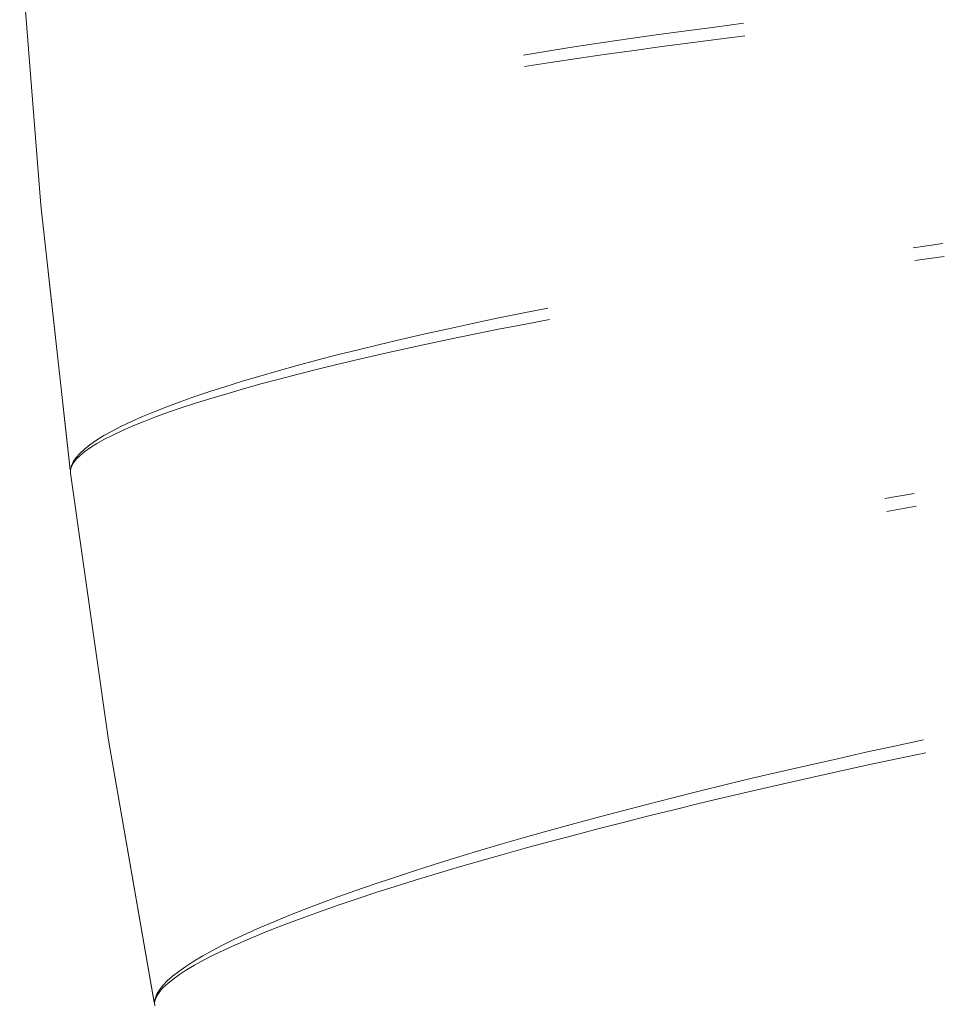
# Model space of a CAD drawing. Units: millimetres. Extents: x -13165 to -9030, y 10453 to 14248.
# Drawn here: x -11562 to -11553, y 12773 to 12783 of the extents above; entities that cross this region are included whole.
import ezdxf

# ---------------------------------------------------------------- set-up
doc = ezdxf.new("R2010")
doc.units = ezdxf.units.MM
doc.header["$MEASUREMENT"] = 0
doc.layers.add('ZESTAW_Nr_pióra__7', color=7, linetype='Continuous', lineweight=18)

msp = doc.modelspace()

# ---------------------------------------------------------------- linework, layer by layer
at = {"layer": 'ZESTAW_Nr_pióra__7', "linetype": 'Continuous'}
for p, q in [((-11562.216, 12783.768), (-11561.994, 12780.95)), ((-11562.216, 12783.768), (-11561.994, 12780.95)), ((-11562.216, 12783.768), (-11561.994, 12780.95)), ((-11562.216, 12783.768), (-11561.994, 12780.95)), ((-11562.216, 12783.768), (-11561.994, 12780.95)), ((-11562.216, 12783.768), (-11561.994, 12780.95)), ((-11562.216, 12783.768), (-11561.994, 12780.95)), ((-11555.225, 12782.779), (-11555.52, 12782.738)), ((-11554.927, 12782.818), (-11555.225, 12782.779)), ((-11554.627, 12782.857), (-11554.927, 12782.818)), ((-11556.099, 12782.654), (-11556.383, 12782.612)), ((-11555.811, 12782.697), (-11556.099, 12782.654)), ((-11555.52, 12782.738), (-11555.811, 12782.697)), ((-11554.915, 12782.687), (-11555.213, 12782.649)), ((-11554.915, 12782.687), (-11555.213, 12782.649)), ((-11554.915, 12782.687), (-11555.213, 12782.649)), ((-11554.915, 12782.687), (-11555.213, 12782.649)), ((-11554.915, 12782.687), (-11555.213, 12782.649)), ((-11554.915, 12782.687), (-11555.213, 12782.649)), ((-11554.614, 12782.725), (-11554.915, 12782.687)), ((-11554.614, 12782.725), (-11554.915, 12782.687)), ((-11554.614, 12782.725), (-11554.915, 12782.687)), ((-11554.614, 12782.725), (-11554.915, 12782.687)), ((-11554.614, 12782.725), (-11554.915, 12782.687)), ((-11554.614, 12782.725), (-11554.915, 12782.687)), ((-11556.662, 12782.568), (-11556.936, 12782.523)), ((-11556.383, 12782.612), (-11556.662, 12782.568)), ((-11555.799, 12782.569), (-11556.087, 12782.529)), ((-11555.799, 12782.569), (-11556.087, 12782.529)), ((-11555.799, 12782.569), (-11556.087, 12782.529)), ((-11555.799, 12782.569), (-11556.087, 12782.529)), ((-11555.799, 12782.569), (-11556.087, 12782.529)), ((-11555.799, 12782.569), (-11556.087, 12782.529)), ((-11555.508, 12782.609), (-11555.799, 12782.569)), ((-11555.508, 12782.609), (-11555.799, 12782.569)), ((-11555.508, 12782.609), (-11555.799, 12782.569)), ((-11555.508, 12782.609), (-11555.799, 12782.569)), ((-11555.508, 12782.609), (-11555.799, 12782.569)), ((-11555.508, 12782.609), (-11555.799, 12782.569)), ((-11555.213, 12782.649), (-11555.508, 12782.609)), ((-11555.213, 12782.649), (-11555.508, 12782.609)), ((-11555.213, 12782.649), (-11555.508, 12782.609)), ((-11555.213, 12782.649), (-11555.508, 12782.609)), ((-11555.213, 12782.649), (-11555.508, 12782.609)), ((-11555.213, 12782.649), (-11555.508, 12782.609)), ((-11556.65, 12782.446), (-11556.925, 12782.404)), ((-11556.65, 12782.446), (-11556.925, 12782.404)), ((-11556.65, 12782.446), (-11556.925, 12782.404)), ((-11556.65, 12782.446), (-11556.925, 12782.404)), ((-11556.65, 12782.446), (-11556.925, 12782.404)), ((-11556.65, 12782.446), (-11556.925, 12782.404)), ((-11556.371, 12782.488), (-11556.65, 12782.446)), ((-11556.371, 12782.488), (-11556.65, 12782.446)), ((-11556.371, 12782.488), (-11556.65, 12782.446)), ((-11556.371, 12782.488), (-11556.65, 12782.446)), ((-11556.371, 12782.488), (-11556.65, 12782.446)), ((-11556.371, 12782.488), (-11556.65, 12782.446)), ((-11556.087, 12782.529), (-11556.371, 12782.488)), ((-11556.087, 12782.529), (-11556.371, 12782.488)), ((-11556.087, 12782.529), (-11556.371, 12782.488)), ((-11556.087, 12782.529), (-11556.371, 12782.488)), ((-11556.087, 12782.529), (-11556.371, 12782.488)), ((-11556.087, 12782.529), (-11556.371, 12782.488)), ((-11561.994, 12780.95), (-11561.688, 12778.174)), ((-11561.994, 12780.95), (-11561.688, 12778.174)), ((-11561.994, 12780.95), (-11561.688, 12778.174)), ((-11561.994, 12780.95), (-11561.688, 12778.174)), ((-11561.994, 12780.95), (-11561.688, 12778.174)), ((-11561.994, 12780.95), (-11561.688, 12778.174)), ((-11561.994, 12780.95), (-11561.688, 12778.179)), ((-11552.54, 12780.547), (-11552.85, 12780.504)), ((-11552.523, 12780.411), (-11552.833, 12780.369)), ((-11552.523, 12780.411), (-11552.833, 12780.369)), ((-11552.523, 12780.411), (-11552.833, 12780.369)), ((-11552.523, 12780.411), (-11552.833, 12780.369)), ((-11552.523, 12780.411), (-11552.833, 12780.369)), ((-11552.523, 12780.411), (-11552.833, 12780.369)), ((-11556.678, 12779.871), (-11556.947, 12779.818)), ((-11557.21, 12779.764), (-11557.468, 12779.71)), ((-11556.947, 12779.818), (-11557.21, 12779.764)), ((-11557.468, 12779.71), (-11557.72, 12779.655)), ((-11556.932, 12779.7), (-11557.195, 12779.649)), ((-11556.932, 12779.7), (-11557.195, 12779.649)), ((-11556.932, 12779.7), (-11557.195, 12779.649)), ((-11556.932, 12779.7), (-11557.195, 12779.649)), ((-11556.932, 12779.7), (-11557.195, 12779.649)), ((-11556.932, 12779.7), (-11557.195, 12779.649)), ((-11556.663, 12779.752), (-11556.932, 12779.7)), ((-11556.663, 12779.752), (-11556.932, 12779.7)), ((-11556.663, 12779.752), (-11556.932, 12779.7)), ((-11556.663, 12779.752), (-11556.932, 12779.7)), ((-11556.663, 12779.752), (-11556.932, 12779.7)), ((-11556.663, 12779.752), (-11556.932, 12779.7)), ((-11557.966, 12779.6), (-11558.206, 12779.545)), ((-11557.72, 12779.655), (-11557.966, 12779.6)), ((-11557.453, 12779.597), (-11557.706, 12779.545)), ((-11557.453, 12779.597), (-11557.706, 12779.545)), ((-11557.453, 12779.597), (-11557.706, 12779.545)), ((-11557.453, 12779.597), (-11557.706, 12779.545)), ((-11557.453, 12779.597), (-11557.706, 12779.545)), ((-11557.453, 12779.597), (-11557.706, 12779.545)), ((-11557.195, 12779.649), (-11557.453, 12779.597)), ((-11557.195, 12779.649), (-11557.453, 12779.597)), ((-11557.195, 12779.649), (-11557.453, 12779.597)), ((-11557.195, 12779.649), (-11557.453, 12779.597)), ((-11557.195, 12779.649), (-11557.453, 12779.597)), ((-11557.195, 12779.649), (-11557.453, 12779.597)), ((-11558.44, 12779.49), (-11558.667, 12779.435)), ((-11558.206, 12779.545), (-11558.44, 12779.49)), ((-11557.952, 12779.493), (-11558.193, 12779.44)), ((-11557.952, 12779.493), (-11558.193, 12779.44)), ((-11557.952, 12779.493), (-11558.193, 12779.44)), ((-11557.952, 12779.493), (-11558.193, 12779.44)), ((-11557.952, 12779.493), (-11558.193, 12779.44)), ((-11557.952, 12779.493), (-11558.193, 12779.44)), ((-11557.706, 12779.545), (-11557.952, 12779.493)), ((-11557.706, 12779.545), (-11557.952, 12779.493)), ((-11557.706, 12779.545), (-11557.952, 12779.493)), ((-11557.706, 12779.545), (-11557.952, 12779.493)), ((-11557.706, 12779.545), (-11557.952, 12779.493)), ((-11557.706, 12779.545), (-11557.952, 12779.493)), ((-11558.888, 12779.38), (-11559.101, 12779.325)), ((-11558.667, 12779.435), (-11558.888, 12779.38)), ((-11558.427, 12779.388), (-11558.655, 12779.336)), ((-11558.427, 12779.388), (-11558.655, 12779.336)), ((-11558.427, 12779.388), (-11558.655, 12779.336)), ((-11558.427, 12779.388), (-11558.655, 12779.336)), ((-11558.427, 12779.388), (-11558.655, 12779.336)), ((-11558.427, 12779.388), (-11558.655, 12779.336)), ((-11558.193, 12779.44), (-11558.427, 12779.388)), ((-11558.193, 12779.44), (-11558.427, 12779.388)), ((-11558.193, 12779.44), (-11558.427, 12779.388)), ((-11558.193, 12779.44), (-11558.427, 12779.388)), ((-11558.193, 12779.44), (-11558.427, 12779.388)), ((-11558.193, 12779.44), (-11558.427, 12779.388)), ((-11559.307, 12779.269), (-11559.506, 12779.214)), ((-11559.101, 12779.325), (-11559.307, 12779.269)), ((-11558.876, 12779.283), (-11559.089, 12779.231)), ((-11558.876, 12779.283), (-11559.089, 12779.231)), ((-11558.876, 12779.283), (-11559.089, 12779.231)), ((-11558.876, 12779.283), (-11559.089, 12779.231)), ((-11558.876, 12779.283), (-11559.089, 12779.231)), ((-11558.876, 12779.283), (-11559.089, 12779.231)), ((-11558.655, 12779.336), (-11558.876, 12779.283)), ((-11558.655, 12779.336), (-11558.876, 12779.283)), ((-11558.655, 12779.336), (-11558.876, 12779.283)), ((-11558.655, 12779.336), (-11558.876, 12779.283)), ((-11558.655, 12779.336), (-11558.876, 12779.283)), ((-11558.655, 12779.336), (-11558.876, 12779.283)), ((-11559.697, 12779.159), (-11559.88, 12779.105)), ((-11559.506, 12779.214), (-11559.697, 12779.159)), ((-11559.296, 12779.179), (-11559.495, 12779.127)), ((-11559.296, 12779.179), (-11559.495, 12779.127)), ((-11559.296, 12779.179), (-11559.495, 12779.127)), ((-11559.296, 12779.179), (-11559.495, 12779.127)), ((-11559.296, 12779.179), (-11559.495, 12779.127)), ((-11559.296, 12779.179), (-11559.495, 12779.127)), ((-11559.089, 12779.231), (-11559.296, 12779.179)), ((-11559.089, 12779.231), (-11559.296, 12779.179)), ((-11559.089, 12779.231), (-11559.296, 12779.179)), ((-11559.089, 12779.231), (-11559.296, 12779.179)), ((-11559.089, 12779.231), (-11559.296, 12779.179)), ((-11559.089, 12779.231), (-11559.296, 12779.179)), ((-11560.056, 12779.05), (-11560.223, 12778.996)), ((-11559.88, 12779.105), (-11560.056, 12779.05)), ((-11559.687, 12779.076), (-11559.87, 12779.025)), ((-11559.687, 12779.076), (-11559.87, 12779.025)), ((-11559.687, 12779.076), (-11559.87, 12779.025)), ((-11559.687, 12779.076), (-11559.87, 12779.025)), ((-11559.687, 12779.076), (-11559.87, 12779.025)), ((-11559.687, 12779.076), (-11559.87, 12779.025)), ((-11559.495, 12779.127), (-11559.687, 12779.076)), ((-11559.495, 12779.127), (-11559.687, 12779.076)), ((-11559.495, 12779.127), (-11559.687, 12779.076)), ((-11559.495, 12779.127), (-11559.687, 12779.076)), ((-11559.495, 12779.127), (-11559.687, 12779.076)), ((-11559.495, 12779.127), (-11559.687, 12779.076)), ((-11560.381, 12778.943), (-11560.532, 12778.889)), ((-11560.223, 12778.996), (-11560.381, 12778.943)), ((-11560.046, 12778.974), (-11560.213, 12778.923)), ((-11560.046, 12778.974), (-11560.213, 12778.923)), ((-11560.046, 12778.974), (-11560.213, 12778.923)), ((-11560.046, 12778.974), (-11560.213, 12778.923)), ((-11560.046, 12778.974), (-11560.213, 12778.923)), ((-11560.046, 12778.974), (-11560.213, 12778.923)), ((-11559.87, 12779.025), (-11560.046, 12778.974)), ((-11559.87, 12779.025), (-11560.046, 12778.974)), ((-11559.87, 12779.025), (-11560.046, 12778.974)), ((-11559.87, 12779.025), (-11560.046, 12778.974)), ((-11559.87, 12779.025), (-11560.046, 12778.974)), ((-11559.87, 12779.025), (-11560.046, 12778.974)), ((-11560.673, 12778.837), (-11560.806, 12778.784)), ((-11560.532, 12778.889), (-11560.673, 12778.837)), ((-11560.373, 12778.873), (-11560.523, 12778.824)), ((-11560.373, 12778.873), (-11560.523, 12778.824)), ((-11560.373, 12778.873), (-11560.523, 12778.824)), ((-11560.373, 12778.873), (-11560.523, 12778.824)), ((-11560.373, 12778.873), (-11560.523, 12778.824)), ((-11560.373, 12778.873), (-11560.523, 12778.824)), ((-11560.213, 12778.923), (-11560.373, 12778.873)), ((-11560.213, 12778.923), (-11560.373, 12778.873)), ((-11560.213, 12778.923), (-11560.373, 12778.873)), ((-11560.213, 12778.923), (-11560.373, 12778.873)), ((-11560.213, 12778.923), (-11560.373, 12778.873)), ((-11560.213, 12778.923), (-11560.373, 12778.873)), ((-11560.93, 12778.733), (-11561.044, 12778.682)), ((-11560.806, 12778.784), (-11560.93, 12778.733)), ((-11560.665, 12778.775), (-11560.798, 12778.726)), ((-11560.665, 12778.775), (-11560.798, 12778.726)), ((-11560.665, 12778.775), (-11560.798, 12778.726)), ((-11560.665, 12778.775), (-11560.798, 12778.726)), ((-11560.665, 12778.775), (-11560.798, 12778.726)), ((-11560.665, 12778.775), (-11560.798, 12778.726)), ((-11560.523, 12778.824), (-11560.665, 12778.775)), ((-11560.523, 12778.824), (-11560.665, 12778.775)), ((-11560.523, 12778.824), (-11560.665, 12778.775)), ((-11560.523, 12778.824), (-11560.665, 12778.775)), ((-11560.523, 12778.824), (-11560.665, 12778.775)), ((-11560.523, 12778.824), (-11560.665, 12778.775)), ((-11561.15, 12778.632), (-11561.246, 12778.582)), ((-11561.044, 12778.682), (-11561.15, 12778.632)), ((-11561.038, 12778.632), (-11561.144, 12778.586)), ((-11561.038, 12778.632), (-11561.144, 12778.586)), ((-11561.038, 12778.632), (-11561.144, 12778.586)), ((-11561.038, 12778.632), (-11561.144, 12778.586)), ((-11561.038, 12778.632), (-11561.144, 12778.586)), ((-11561.038, 12778.632), (-11561.144, 12778.586)), ((-11560.923, 12778.679), (-11561.038, 12778.632)), ((-11560.923, 12778.679), (-11561.038, 12778.632)), ((-11560.923, 12778.679), (-11561.038, 12778.632)), ((-11560.923, 12778.679), (-11561.038, 12778.632)), ((-11560.923, 12778.679), (-11561.038, 12778.632)), ((-11560.923, 12778.679), (-11561.038, 12778.632)), ((-11560.798, 12778.726), (-11560.923, 12778.679)), ((-11560.798, 12778.726), (-11560.923, 12778.679)), ((-11560.798, 12778.726), (-11560.923, 12778.679)), ((-11560.798, 12778.726), (-11560.923, 12778.679)), ((-11560.798, 12778.726), (-11560.923, 12778.679)), ((-11560.798, 12778.726), (-11560.923, 12778.679)), ((-11561.333, 12778.534), (-11561.411, 12778.486)), ((-11561.246, 12778.582), (-11561.333, 12778.534)), ((-11561.241, 12778.54), (-11561.328, 12778.496)), ((-11561.241, 12778.54), (-11561.328, 12778.496)), ((-11561.241, 12778.54), (-11561.328, 12778.496)), ((-11561.241, 12778.54), (-11561.328, 12778.496)), ((-11561.241, 12778.54), (-11561.328, 12778.496)), ((-11561.241, 12778.54), (-11561.328, 12778.496)), ((-11561.144, 12778.586), (-11561.241, 12778.54)), ((-11561.144, 12778.586), (-11561.241, 12778.54)), ((-11561.144, 12778.586), (-11561.241, 12778.54)), ((-11561.144, 12778.586), (-11561.241, 12778.54)), ((-11561.144, 12778.586), (-11561.241, 12778.54)), ((-11561.144, 12778.586), (-11561.241, 12778.54)), ((-11561.479, 12778.439), (-11561.537, 12778.393)), ((-11561.411, 12778.486), (-11561.479, 12778.439)), ((-11561.406, 12778.452), (-11561.475, 12778.409)), ((-11561.406, 12778.452), (-11561.475, 12778.409)), ((-11561.406, 12778.452), (-11561.475, 12778.409)), ((-11561.406, 12778.452), (-11561.475, 12778.409)), ((-11561.406, 12778.452), (-11561.475, 12778.409)), ((-11561.406, 12778.452), (-11561.475, 12778.409)), ((-11561.328, 12778.496), (-11561.406, 12778.452)), ((-11561.328, 12778.496), (-11561.406, 12778.452)), ((-11561.328, 12778.496), (-11561.406, 12778.452)), ((-11561.328, 12778.496), (-11561.406, 12778.452)), ((-11561.328, 12778.496), (-11561.406, 12778.452)), ((-11561.328, 12778.496), (-11561.406, 12778.452)), ((-11561.586, 12778.348), (-11561.625, 12778.304)), ((-11561.583, 12778.327), (-11561.623, 12778.287)), ((-11561.583, 12778.327), (-11561.623, 12778.287)), ((-11561.583, 12778.327), (-11561.623, 12778.287)), ((-11561.583, 12778.327), (-11561.623, 12778.287)), ((-11561.583, 12778.327), (-11561.623, 12778.287)), ((-11561.583, 12778.327), (-11561.623, 12778.287)), ((-11561.537, 12778.393), (-11561.586, 12778.348)), ((-11561.534, 12778.367), (-11561.583, 12778.327)), ((-11561.534, 12778.367), (-11561.583, 12778.327)), ((-11561.534, 12778.367), (-11561.583, 12778.327)), ((-11561.534, 12778.367), (-11561.583, 12778.327)), ((-11561.534, 12778.367), (-11561.583, 12778.327)), ((-11561.534, 12778.367), (-11561.583, 12778.327)), ((-11561.475, 12778.409), (-11561.534, 12778.367)), ((-11561.475, 12778.409), (-11561.534, 12778.367)), ((-11561.475, 12778.409), (-11561.534, 12778.367)), ((-11561.475, 12778.409), (-11561.534, 12778.367)), ((-11561.475, 12778.409), (-11561.534, 12778.367)), ((-11561.475, 12778.409), (-11561.534, 12778.367)), ((-11561.674, 12778.219), (-11561.684, 12778.179)), ((-11561.654, 12778.261), (-11561.674, 12778.219)), ((-11561.653, 12778.248), (-11561.673, 12778.211)), ((-11561.653, 12778.248), (-11561.673, 12778.211)), ((-11561.653, 12778.248), (-11561.673, 12778.211)), ((-11561.653, 12778.248), (-11561.673, 12778.211)), ((-11561.653, 12778.248), (-11561.673, 12778.211)), ((-11561.653, 12778.248), (-11561.673, 12778.211)), ((-11561.625, 12778.304), (-11561.654, 12778.261)), ((-11561.623, 12778.287), (-11561.653, 12778.248)), ((-11561.623, 12778.287), (-11561.653, 12778.248)), ((-11561.623, 12778.287), (-11561.653, 12778.248)), ((-11561.623, 12778.287), (-11561.653, 12778.248)), ((-11561.623, 12778.287), (-11561.653, 12778.248)), ((-11561.623, 12778.287), (-11561.653, 12778.248)), ((-11561.684, 12778.179), (-11561.684, 12778.139)), ((-11561.683, 12778.174), (-11561.684, 12778.139)), ((-11561.683, 12778.174), (-11561.684, 12778.139)), ((-11561.683, 12778.174), (-11561.684, 12778.139)), ((-11561.683, 12778.174), (-11561.684, 12778.139)), ((-11561.683, 12778.174), (-11561.684, 12778.139)), ((-11561.683, 12778.174), (-11561.684, 12778.139)), ((-11561.684, 12778.139), (-11561.285, 12775.34)), ((-11561.684, 12778.139), (-11561.285, 12775.34)), ((-11561.684, 12778.139), (-11561.285, 12775.34)), ((-11561.684, 12778.139), (-11561.285, 12775.34)), ((-11561.684, 12778.139), (-11561.285, 12775.34)), ((-11561.684, 12778.139), (-11561.285, 12775.34)), ((-11561.684, 12778.139), (-11561.285, 12775.34)), ((-11561.673, 12778.211), (-11561.683, 12778.174)), ((-11561.673, 12778.211), (-11561.683, 12778.174)), ((-11561.673, 12778.211), (-11561.683, 12778.174)), ((-11561.673, 12778.211), (-11561.683, 12778.174)), ((-11561.673, 12778.211), (-11561.683, 12778.174)), ((-11561.673, 12778.211), (-11561.683, 12778.174)), ((-11552.838, 12777.929), (-11553.145, 12777.874)), ((-11552.817, 12777.794), (-11553.124, 12777.74)), ((-11552.817, 12777.794), (-11553.124, 12777.74)), ((-11552.817, 12777.794), (-11553.124, 12777.74)), ((-11552.817, 12777.794), (-11553.124, 12777.74)), ((-11552.817, 12777.794), (-11553.124, 12777.74)), ((-11552.817, 12777.794), (-11553.124, 12777.74)), ((-11561.285, 12775.34), (-11560.805, 12772.59)), ((-11561.285, 12775.34), (-11560.805, 12772.59)), ((-11561.285, 12775.34), (-11560.805, 12772.59)), ((-11561.285, 12775.34), (-11560.805, 12772.59)), ((-11561.285, 12775.34), (-11560.805, 12772.59)), ((-11561.285, 12775.34), (-11560.805, 12772.59)), ((-11561.285, 12775.34), (-11560.806, 12772.594)), ((-11552.742, 12775.344), (-11553.045, 12775.279)), ((-11553.045, 12775.279), (-11553.346, 12775.214)), ((-11553.644, 12775.147), (-11553.94, 12775.08)), ((-11553.346, 12775.214), (-11553.644, 12775.147)), ((-11553.02, 12775.146), (-11553.321, 12775.082)), ((-11553.02, 12775.146), (-11553.321, 12775.082)), ((-11553.02, 12775.146), (-11553.321, 12775.082)), ((-11553.02, 12775.146), (-11553.321, 12775.082)), ((-11553.02, 12775.146), (-11553.321, 12775.082)), ((-11553.02, 12775.146), (-11553.321, 12775.082)), ((-11552.717, 12775.21), (-11553.02, 12775.146)), ((-11552.717, 12775.21), (-11553.02, 12775.146)), ((-11552.717, 12775.21), (-11553.02, 12775.146)), ((-11552.717, 12775.21), (-11553.02, 12775.146)), ((-11552.717, 12775.21), (-11553.02, 12775.146)), ((-11552.717, 12775.21), (-11553.02, 12775.146)), ((-11553.94, 12775.08), (-11554.233, 12775.013)), ((-11553.619, 12775.017), (-11553.915, 12774.951)), ((-11553.619, 12775.017), (-11553.915, 12774.951)), ((-11553.619, 12775.017), (-11553.915, 12774.951)), ((-11553.619, 12775.017), (-11553.915, 12774.951)), ((-11553.619, 12775.017), (-11553.915, 12774.951)), ((-11553.619, 12775.017), (-11553.915, 12774.951)), ((-11553.321, 12775.082), (-11553.619, 12775.017)), ((-11553.321, 12775.082), (-11553.619, 12775.017)), ((-11553.321, 12775.082), (-11553.619, 12775.017)), ((-11553.321, 12775.082), (-11553.619, 12775.017)), ((-11553.321, 12775.082), (-11553.619, 12775.017)), ((-11553.321, 12775.082), (-11553.619, 12775.017)), ((-11554.522, 12774.945), (-11554.808, 12774.876)), ((-11554.233, 12775.013), (-11554.522, 12774.945)), ((-11553.915, 12774.951), (-11554.208, 12774.884)), ((-11553.915, 12774.951), (-11554.208, 12774.884)), ((-11553.915, 12774.951), (-11554.208, 12774.884)), ((-11553.915, 12774.951), (-11554.208, 12774.884)), ((-11553.915, 12774.951), (-11554.208, 12774.884)), ((-11553.915, 12774.951), (-11554.208, 12774.884)), ((-11555.091, 12774.807), (-11555.369, 12774.738)), ((-11554.808, 12774.876), (-11555.091, 12774.807)), ((-11554.498, 12774.818), (-11554.785, 12774.751)), ((-11554.498, 12774.818), (-11554.785, 12774.751)), ((-11554.498, 12774.818), (-11554.785, 12774.751)), ((-11554.498, 12774.818), (-11554.785, 12774.751)), ((-11554.498, 12774.818), (-11554.785, 12774.751)), ((-11554.498, 12774.818), (-11554.785, 12774.751)), ((-11554.208, 12774.884), (-11554.498, 12774.818)), ((-11554.208, 12774.884), (-11554.498, 12774.818)), ((-11554.208, 12774.884), (-11554.498, 12774.818)), ((-11554.208, 12774.884), (-11554.498, 12774.818)), ((-11554.208, 12774.884), (-11554.498, 12774.818)), ((-11554.208, 12774.884), (-11554.498, 12774.818)), ((-11555.369, 12774.738), (-11555.643, 12774.668)), ((-11554.785, 12774.751), (-11555.067, 12774.683)), ((-11554.785, 12774.751), (-11555.067, 12774.683)), ((-11554.785, 12774.751), (-11555.067, 12774.683)), ((-11554.785, 12774.751), (-11555.067, 12774.683)), ((-11554.785, 12774.751), (-11555.067, 12774.683)), ((-11554.785, 12774.751), (-11555.067, 12774.683)), ((-11555.643, 12774.668), (-11555.912, 12774.598)), ((-11555.346, 12774.615), (-11555.62, 12774.547)), ((-11555.346, 12774.615), (-11555.62, 12774.547)), ((-11555.346, 12774.615), (-11555.62, 12774.547)), ((-11555.346, 12774.615), (-11555.62, 12774.547)), ((-11555.346, 12774.615), (-11555.62, 12774.547)), ((-11555.346, 12774.615), (-11555.62, 12774.547)), ((-11555.067, 12774.683), (-11555.346, 12774.615)), ((-11555.067, 12774.683), (-11555.346, 12774.615)), ((-11555.067, 12774.683), (-11555.346, 12774.615)), ((-11555.067, 12774.683), (-11555.346, 12774.615)), ((-11555.067, 12774.683), (-11555.346, 12774.615)), ((-11555.067, 12774.683), (-11555.346, 12774.615)), ((-11556.177, 12774.528), (-11556.436, 12774.457)), ((-11555.912, 12774.598), (-11556.177, 12774.528)), ((-11555.62, 12774.547), (-11555.89, 12774.479)), ((-11555.62, 12774.547), (-11555.89, 12774.479)), ((-11555.62, 12774.547), (-11555.89, 12774.479)), ((-11555.62, 12774.547), (-11555.89, 12774.479)), ((-11555.62, 12774.547), (-11555.89, 12774.479)), ((-11555.62, 12774.547), (-11555.89, 12774.479)), ((-11556.436, 12774.457), (-11556.69, 12774.387)), ((-11556.155, 12774.411), (-11556.414, 12774.343)), ((-11556.155, 12774.411), (-11556.414, 12774.343)), ((-11556.155, 12774.411), (-11556.414, 12774.343)), ((-11556.155, 12774.411), (-11556.414, 12774.343)), ((-11556.155, 12774.411), (-11556.414, 12774.343)), ((-11556.155, 12774.411), (-11556.414, 12774.343)), ((-11555.89, 12774.479), (-11556.155, 12774.411)), ((-11555.89, 12774.479), (-11556.155, 12774.411)), ((-11555.89, 12774.479), (-11556.155, 12774.411)), ((-11555.89, 12774.479), (-11556.155, 12774.411)), ((-11555.89, 12774.479), (-11556.155, 12774.411)), ((-11555.89, 12774.479), (-11556.155, 12774.411)), ((-11556.938, 12774.317), (-11557.181, 12774.247)), ((-11556.69, 12774.387), (-11556.938, 12774.317)), ((-11556.414, 12774.343), (-11556.669, 12774.275)), ((-11556.414, 12774.343), (-11556.669, 12774.275)), ((-11556.414, 12774.343), (-11556.669, 12774.275)), ((-11556.414, 12774.343), (-11556.669, 12774.275)), ((-11556.414, 12774.343), (-11556.669, 12774.275)), ((-11556.414, 12774.343), (-11556.669, 12774.275)), ((-11557.181, 12774.247), (-11557.417, 12774.177)), ((-11556.917, 12774.208), (-11557.16, 12774.14)), ((-11556.917, 12774.208), (-11557.16, 12774.14)), ((-11556.917, 12774.208), (-11557.16, 12774.14)), ((-11556.917, 12774.208), (-11557.16, 12774.14)), ((-11556.917, 12774.208), (-11557.16, 12774.14)), ((-11556.917, 12774.208), (-11557.16, 12774.14)), ((-11556.669, 12774.275), (-11556.917, 12774.208)), ((-11556.669, 12774.275), (-11556.917, 12774.208)), ((-11556.669, 12774.275), (-11556.917, 12774.208)), ((-11556.669, 12774.275), (-11556.917, 12774.208)), ((-11556.669, 12774.275), (-11556.917, 12774.208)), ((-11556.669, 12774.275), (-11556.917, 12774.208)), ((-11557.647, 12774.107), (-11557.87, 12774.038)), ((-11557.417, 12774.177), (-11557.647, 12774.107)), ((-11557.16, 12774.14), (-11557.397, 12774.073)), ((-11557.16, 12774.14), (-11557.397, 12774.073)), ((-11557.16, 12774.14), (-11557.397, 12774.073)), ((-11557.16, 12774.14), (-11557.397, 12774.073)), ((-11557.16, 12774.14), (-11557.397, 12774.073)), ((-11557.16, 12774.14), (-11557.397, 12774.073)), ((-11557.87, 12774.038), (-11558.087, 12773.969)), ((-11557.628, 12774.006), (-11557.851, 12773.939)), ((-11557.628, 12774.006), (-11557.851, 12773.939)), ((-11557.628, 12774.006), (-11557.851, 12773.939)), ((-11557.628, 12774.006), (-11557.851, 12773.939)), ((-11557.628, 12774.006), (-11557.851, 12773.939)), ((-11557.628, 12774.006), (-11557.851, 12773.939)), ((-11557.397, 12774.073), (-11557.628, 12774.006)), ((-11557.397, 12774.073), (-11557.628, 12774.006)), ((-11557.397, 12774.073), (-11557.628, 12774.006)), ((-11557.397, 12774.073), (-11557.628, 12774.006)), ((-11557.397, 12774.073), (-11557.628, 12774.006)), ((-11557.397, 12774.073), (-11557.628, 12774.006)), ((-11558.296, 12773.9), (-11558.499, 12773.832)), ((-11558.087, 12773.969), (-11558.296, 12773.9)), ((-11557.851, 12773.939), (-11558.069, 12773.873)), ((-11557.851, 12773.939), (-11558.069, 12773.873)), ((-11557.851, 12773.939), (-11558.069, 12773.873)), ((-11557.851, 12773.939), (-11558.069, 12773.873)), ((-11557.851, 12773.939), (-11558.069, 12773.873)), ((-11557.851, 12773.939), (-11558.069, 12773.873)), ((-11558.499, 12773.832), (-11558.693, 12773.764)), ((-11558.279, 12773.808), (-11558.481, 12773.743)), ((-11558.279, 12773.808), (-11558.481, 12773.743)), ((-11558.279, 12773.808), (-11558.481, 12773.743)), ((-11558.279, 12773.808), (-11558.481, 12773.743)), ((-11558.279, 12773.808), (-11558.481, 12773.743)), ((-11558.279, 12773.808), (-11558.481, 12773.743)), ((-11558.069, 12773.873), (-11558.279, 12773.808)), ((-11558.069, 12773.873), (-11558.279, 12773.808)), ((-11558.069, 12773.873), (-11558.279, 12773.808)), ((-11558.069, 12773.873), (-11558.279, 12773.808)), ((-11558.069, 12773.873), (-11558.279, 12773.808)), ((-11558.069, 12773.873), (-11558.279, 12773.808)), ((-11558.881, 12773.698), (-11559.06, 12773.632)), ((-11558.693, 12773.764), (-11558.881, 12773.698)), ((-11558.677, 12773.678), (-11558.865, 12773.615)), ((-11558.677, 12773.678), (-11558.865, 12773.615)), ((-11558.677, 12773.678), (-11558.865, 12773.615)), ((-11558.677, 12773.678), (-11558.865, 12773.615)), ((-11558.677, 12773.678), (-11558.865, 12773.615)), ((-11558.677, 12773.678), (-11558.865, 12773.615)), ((-11558.481, 12773.743), (-11558.677, 12773.678)), ((-11558.481, 12773.743), (-11558.677, 12773.678)), ((-11558.481, 12773.743), (-11558.677, 12773.678)), ((-11558.481, 12773.743), (-11558.677, 12773.678)), ((-11558.481, 12773.743), (-11558.677, 12773.678)), ((-11558.481, 12773.743), (-11558.677, 12773.678)), ((-11559.06, 12773.632), (-11559.232, 12773.566)), ((-11558.865, 12773.615), (-11559.045, 12773.552)), ((-11558.865, 12773.615), (-11559.045, 12773.552)), ((-11558.865, 12773.615), (-11559.045, 12773.552)), ((-11558.865, 12773.615), (-11559.045, 12773.552)), ((-11558.865, 12773.615), (-11559.045, 12773.552)), ((-11558.865, 12773.615), (-11559.045, 12773.552)), ((-11559.395, 12773.502), (-11559.55, 12773.438)), ((-11559.232, 12773.566), (-11559.395, 12773.502)), ((-11559.217, 12773.49), (-11559.381, 12773.43)), ((-11559.217, 12773.49), (-11559.381, 12773.43)), ((-11559.217, 12773.49), (-11559.381, 12773.43)), ((-11559.217, 12773.49), (-11559.381, 12773.43)), ((-11559.217, 12773.49), (-11559.381, 12773.43)), ((-11559.217, 12773.49), (-11559.381, 12773.43)), ((-11559.045, 12773.552), (-11559.217, 12773.49)), ((-11559.045, 12773.552), (-11559.217, 12773.49)), ((-11559.045, 12773.552), (-11559.217, 12773.49)), ((-11559.045, 12773.552), (-11559.217, 12773.49)), ((-11559.045, 12773.552), (-11559.217, 12773.49)), ((-11559.045, 12773.552), (-11559.217, 12773.49)), ((-11559.696, 12773.376), (-11559.834, 12773.314)), ((-11559.55, 12773.438), (-11559.696, 12773.376)), ((-11559.537, 12773.37), (-11559.684, 12773.311)), ((-11559.537, 12773.37), (-11559.684, 12773.311)), ((-11559.537, 12773.37), (-11559.684, 12773.311)), ((-11559.537, 12773.37), (-11559.684, 12773.311)), ((-11559.537, 12773.37), (-11559.684, 12773.311)), ((-11559.537, 12773.37), (-11559.684, 12773.311)), ((-11559.381, 12773.43), (-11559.537, 12773.37)), ((-11559.381, 12773.43), (-11559.537, 12773.37)), ((-11559.381, 12773.43), (-11559.537, 12773.37)), ((-11559.381, 12773.43), (-11559.537, 12773.37)), ((-11559.381, 12773.43), (-11559.537, 12773.37)), ((-11559.381, 12773.43), (-11559.537, 12773.37)), ((-11559.834, 12773.314), (-11559.964, 12773.254)), ((-11559.684, 12773.311), (-11559.823, 12773.253)), ((-11559.684, 12773.311), (-11559.823, 12773.253)), ((-11559.684, 12773.311), (-11559.823, 12773.253)), ((-11559.684, 12773.311), (-11559.823, 12773.253)), ((-11559.684, 12773.311), (-11559.823, 12773.253)), ((-11559.684, 12773.311), (-11559.823, 12773.253)), ((-11560.084, 12773.195), (-11560.195, 12773.137)), ((-11559.964, 12773.254), (-11560.084, 12773.195)), ((-11559.953, 12773.196), (-11560.074, 12773.141)), ((-11559.953, 12773.196), (-11560.074, 12773.141)), ((-11559.953, 12773.196), (-11560.074, 12773.141)), ((-11559.953, 12773.196), (-11560.074, 12773.141)), ((-11559.953, 12773.196), (-11560.074, 12773.141)), ((-11559.953, 12773.196), (-11560.074, 12773.141)), ((-11559.823, 12773.253), (-11559.953, 12773.196)), ((-11559.823, 12773.253), (-11559.953, 12773.196)), ((-11559.823, 12773.253), (-11559.953, 12773.196)), ((-11559.823, 12773.253), (-11559.953, 12773.196)), ((-11559.823, 12773.253), (-11559.953, 12773.196)), ((-11559.823, 12773.253), (-11559.953, 12773.196)), ((-11560.297, 12773.08), (-11560.39, 12773.024)), ((-11560.195, 12773.137), (-11560.297, 12773.08)), ((-11560.186, 12773.087), (-11560.289, 12773.034)), ((-11560.186, 12773.087), (-11560.289, 12773.034)), ((-11560.186, 12773.087), (-11560.289, 12773.034)), ((-11560.186, 12773.087), (-11560.289, 12773.034)), ((-11560.186, 12773.087), (-11560.289, 12773.034)), ((-11560.186, 12773.087), (-11560.289, 12773.034)), ((-11560.074, 12773.141), (-11560.186, 12773.087)), ((-11560.074, 12773.141), (-11560.186, 12773.087)), ((-11560.074, 12773.141), (-11560.186, 12773.087)), ((-11560.074, 12773.141), (-11560.186, 12773.087)), ((-11560.074, 12773.141), (-11560.186, 12773.087)), ((-11560.074, 12773.141), (-11560.186, 12773.087)), ((-11560.474, 12772.97), (-11560.549, 12772.918)), ((-11560.39, 12773.024), (-11560.474, 12772.97)), ((-11560.382, 12772.983), (-11560.467, 12772.933)), ((-11560.382, 12772.983), (-11560.467, 12772.933)), ((-11560.382, 12772.983), (-11560.467, 12772.933)), ((-11560.382, 12772.983), (-11560.467, 12772.933)), ((-11560.382, 12772.983), (-11560.467, 12772.933)), ((-11560.382, 12772.983), (-11560.467, 12772.933)), ((-11560.289, 12773.034), (-11560.382, 12772.983)), ((-11560.289, 12773.034), (-11560.382, 12772.983)), ((-11560.289, 12773.034), (-11560.382, 12772.983)), ((-11560.289, 12773.034), (-11560.382, 12772.983)), ((-11560.289, 12773.034), (-11560.382, 12772.983)), ((-11560.289, 12773.034), (-11560.382, 12772.983)), ((-11560.613, 12772.867), (-11560.669, 12772.817)), ((-11560.549, 12772.918), (-11560.613, 12772.867)), ((-11560.542, 12772.884), (-11560.608, 12772.837)), ((-11560.542, 12772.884), (-11560.608, 12772.837)), ((-11560.542, 12772.884), (-11560.608, 12772.837)), ((-11560.542, 12772.884), (-11560.608, 12772.837)), ((-11560.542, 12772.884), (-11560.608, 12772.837)), ((-11560.542, 12772.884), (-11560.608, 12772.837)), ((-11560.467, 12772.933), (-11560.542, 12772.884)), ((-11560.467, 12772.933), (-11560.542, 12772.884)), ((-11560.467, 12772.933), (-11560.542, 12772.884)), ((-11560.467, 12772.933), (-11560.542, 12772.884)), ((-11560.467, 12772.933), (-11560.542, 12772.884)), ((-11560.467, 12772.933), (-11560.542, 12772.884)), ((-11560.715, 12772.769), (-11560.751, 12772.723)), ((-11560.711, 12772.748), (-11560.748, 12772.706)), ((-11560.711, 12772.748), (-11560.748, 12772.706)), ((-11560.711, 12772.748), (-11560.748, 12772.706)), ((-11560.711, 12772.748), (-11560.748, 12772.706)), ((-11560.711, 12772.748), (-11560.748, 12772.706)), ((-11560.711, 12772.748), (-11560.748, 12772.706)), ((-11560.669, 12772.817), (-11560.715, 12772.769)), ((-11560.664, 12772.792), (-11560.711, 12772.748)), ((-11560.664, 12772.792), (-11560.711, 12772.748)), ((-11560.664, 12772.792), (-11560.711, 12772.748)), ((-11560.664, 12772.792), (-11560.711, 12772.748)), ((-11560.664, 12772.792), (-11560.711, 12772.748)), ((-11560.664, 12772.792), (-11560.711, 12772.748)), ((-11560.608, 12772.837), (-11560.664, 12772.792)), ((-11560.608, 12772.837), (-11560.664, 12772.792)), ((-11560.608, 12772.837), (-11560.664, 12772.792)), ((-11560.608, 12772.837), (-11560.664, 12772.792)), ((-11560.608, 12772.837), (-11560.664, 12772.792)), ((-11560.608, 12772.837), (-11560.664, 12772.792)), ((-11560.778, 12772.678), (-11560.794, 12772.635)), ((-11560.775, 12772.666), (-11560.793, 12772.627)), ((-11560.775, 12772.666), (-11560.793, 12772.627)), ((-11560.775, 12772.666), (-11560.793, 12772.627)), ((-11560.775, 12772.666), (-11560.793, 12772.627)), ((-11560.775, 12772.666), (-11560.793, 12772.627)), ((-11560.775, 12772.666), (-11560.793, 12772.627)), ((-11560.751, 12772.723), (-11560.778, 12772.678)), ((-11560.748, 12772.706), (-11560.775, 12772.666)), ((-11560.748, 12772.706), (-11560.775, 12772.666)), ((-11560.748, 12772.706), (-11560.775, 12772.666)), ((-11560.748, 12772.706), (-11560.775, 12772.666)), ((-11560.748, 12772.706), (-11560.775, 12772.666)), ((-11560.748, 12772.706), (-11560.775, 12772.666)), ((-11560.794, 12772.635), (-11560.802, 12772.594)), ((-11560.802, 12772.594), (-11560.799, 12772.555)), ((-11560.793, 12772.627), (-11560.801, 12772.59)), ((-11560.793, 12772.627), (-11560.801, 12772.59)), ((-11560.793, 12772.627), (-11560.801, 12772.59)), ((-11560.793, 12772.627), (-11560.801, 12772.59)), ((-11560.793, 12772.627), (-11560.801, 12772.59)), ((-11560.793, 12772.627), (-11560.801, 12772.59)), ((-11560.801, 12772.59), (-11560.799, 12772.555)), ((-11560.801, 12772.59), (-11560.799, 12772.555)), ((-11560.801, 12772.59), (-11560.799, 12772.555)), ((-11560.801, 12772.59), (-11560.799, 12772.555)), ((-11560.801, 12772.59), (-11560.799, 12772.555)), ((-11560.801, 12772.59), (-11560.799, 12772.555))]:
    msp.add_line(p, q, dxfattribs=at)

doc.saveas('drawing.dxf')
